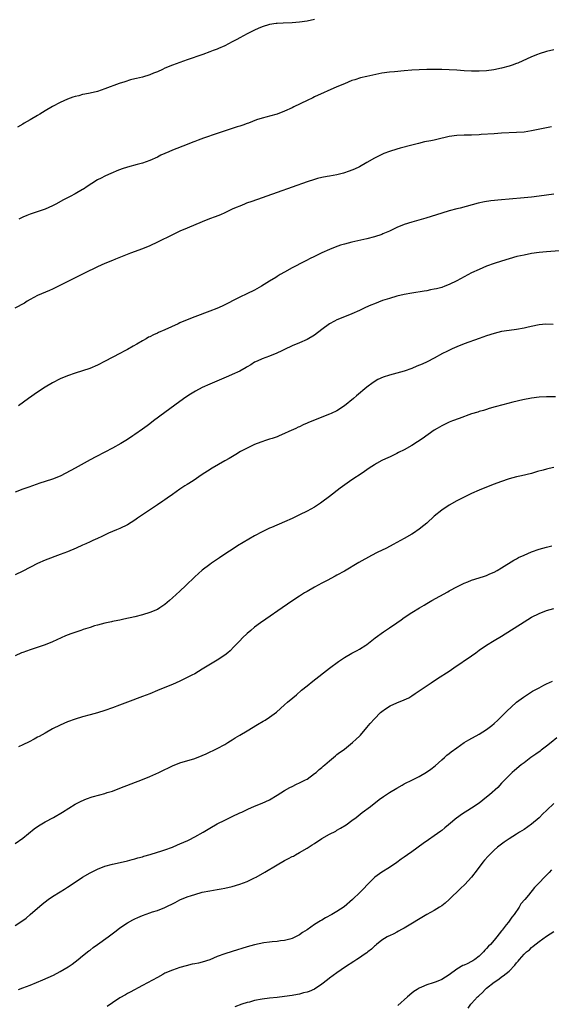
# Model space of a CAD drawing. Units: inches. Extents: x 2571000 to 2574000, y 1557000 to 1560000.
# Drawn here: x 2573334 to 2573476, y 1558987 to 1559250 of the extents above; entities that cross this region are included whole.
import ezdxf

# ---------------------------------------------------------------- set-up
doc = ezdxf.new("R2010")
doc.units = ezdxf.units.IN
doc.header["$MEASUREMENT"] = 0
doc.layers.add('LD25711557_10ft', color=254, linetype='Continuous')

msp = doc.modelspace()

# ---------------------------------------------------------------- linework, layer by layer
at = {"layer": 'LD25711557_10ft'}
for points, elevation in [([(2573413, 1559250.34), (2573411, 1559249.93), (2573409, 1559249.64), (2573407, 1559249.49), (2573404.62, 1559249.38), (2573403, 1559249.27), (2573402.75, 1559249.25), (2573401, 1559249), (2573399, 1559248.4), (2573397.92, 1559247.92), (2573397, 1559247.53), (2573395.88, 1559247), (2573395, 1559246.55), (2573393, 1559245.46), (2573392.2, 1559245), (2573391, 1559244.34), (2573389, 1559243.33), (2573387.36, 1559242.64), (2573387, 1559242.46), (2573385.93, 1559242.07), (2573385, 1559241.69), (2573383.11, 1559241), (2573379, 1559239.55), (2573377, 1559238.88), (2573375, 1559238.17), (2573373, 1559237.32), (2573372.35, 1559237), (2573371, 1559236.38), (2573369.98, 1559235.98), (2573369, 1559235.56), (2573367, 1559234.96), (2573365.4, 1559234.6), (2573365, 1559234.48), (2573363.81, 1559234.19), (2573362.29, 1559233.71), (2573360.8, 1559233.2), (2573357, 1559231.8), (2573355, 1559231.13), (2573353, 1559230.66), (2573351.6, 1559230.4), (2573351, 1559230.26), (2573349.98, 1559229.98), (2573349, 1559229.75), (2573348.43, 1559229.57), (2573346.97, 1559229.03), (2573345, 1559228.12), (2573343, 1559227.11), (2573341, 1559225.95), (2573339.56, 1559225), (2573339, 1559224.67), (2573337, 1559223.5), (2573335.4, 1559222.6), (2573335, 1559222.36), (2573333.58, 1559221.58)], 7480), ([(2573477, 1559242.28), (2573475, 1559241.79), (2573473, 1559241.15), (2573472.59, 1559241), (2573471, 1559240.36), (2573467.31, 1559238.69), (2573467, 1559238.56), (2573465.85, 1559238.15), (2573465, 1559237.86), (2573463, 1559237.33), (2573460.93, 1559236.93), (2573459, 1559236.67), (2573457, 1559236.51), (2573456.5, 1559236.5), (2573455, 1559236.5), (2573453, 1559236.64), (2573451, 1559236.81), (2573449, 1559236.94), (2573447, 1559237), (2573444.99, 1559237), (2573443, 1559236.97), (2573441, 1559236.92), (2573439, 1559236.78), (2573437, 1559236.59), (2573434.38, 1559236.38), (2573433, 1559236.25), (2573431, 1559235.96), (2573427, 1559235.14), (2573425.26, 1559234.74), (2573423.74, 1559234.26), (2573423, 1559234), (2573421, 1559233.19), (2573419, 1559232.31), (2573413, 1559229.65), (2573412.56, 1559229.44), (2573411, 1559228.73), (2573407.46, 1559227), (2573407, 1559226.76), (2573405, 1559225.8), (2573403, 1559225.05), (2573401, 1559224.49), (2573400.33, 1559224.33), (2573399, 1559223.97), (2573397.49, 1559223.49), (2573395.33, 1559222.67), (2573395, 1559222.57), (2573393.87, 1559222.13), (2573393, 1559221.87), (2573392.36, 1559221.64), (2573391, 1559221.23), (2573388.31, 1559220.31), (2573387, 1559219.85), (2573383.36, 1559218.64), (2573381.89, 1559218.11), (2573381, 1559217.76), (2573380.44, 1559217.56), (2573378.95, 1559216.95), (2573375, 1559215.41), (2573374.03, 1559215), (2573371.94, 1559214.06), (2573371, 1559213.57), (2573369, 1559212.65), (2573367, 1559211.94), (2573365.59, 1559211.59), (2573363, 1559210.87), (2573361.61, 1559210.39), (2573360.15, 1559209.85), (2573359, 1559209.36), (2573358.74, 1559209.26), (2573357, 1559208.49), (2573355.94, 1559207.94), (2573355, 1559207.48), (2573353.46, 1559206.54), (2573352.27, 1559205.73), (2573351.24, 1559205), (2573351, 1559204.85), (2573349, 1559203.71), (2573347.66, 1559203), (2573345.89, 1559202.11), (2573343.88, 1559201), (2573343, 1559200.55), (2573341, 1559199.67), (2573339.15, 1559199), (2573337.53, 1559198.47), (2573337, 1559198.29), (2573336.07, 1559197.93), (2573335, 1559197.48), (2573333.97, 1559197)], 7470), ([(2573476.37, 1559221.63), (2573475, 1559221.41), (2573471, 1559220.56), (2573469, 1559220.27), (2573467, 1559220.12), (2573463, 1559219.92), (2573461, 1559219.81), (2573457.57, 1559219.57), (2573457, 1559219.51), (2573455, 1559219.43), (2573453, 1559219.41), (2573451, 1559219.33), (2573449, 1559219.06), (2573445.7, 1559218.3), (2573445, 1559218.12), (2573444.05, 1559217.95), (2573442.39, 1559217.61), (2573440.76, 1559217.24), (2573439, 1559216.79), (2573435.93, 1559215.93), (2573435, 1559215.69), (2573433, 1559215.06), (2573431.5, 1559214.5), (2573431, 1559214.28), (2573429, 1559213.27), (2573427, 1559212.08), (2573425.05, 1559210.95), (2573423.68, 1559210.32), (2573423, 1559210.03), (2573422.24, 1559209.76), (2573420.72, 1559209.28), (2573419, 1559208.86), (2573417, 1559208.48), (2573416.38, 1559208.38), (2573415, 1559208.09), (2573413.8, 1559207.8), (2573413, 1559207.58), (2573411, 1559206.93), (2573403, 1559204.07), (2573396.27, 1559201.73), (2573394.8, 1559201.2), (2573394.3, 1559201), (2573393, 1559200.48), (2573392.04, 1559200.04), (2573391, 1559199.6), (2573389, 1559198.66), (2573387.85, 1559198.15), (2573386.43, 1559197.57), (2573384.97, 1559197.03), (2573383, 1559196.26), (2573379, 1559194.55), (2573377, 1559193.72), (2573375, 1559192.81), (2573371, 1559190.79), (2573369, 1559189.85), (2573367, 1559189.04), (2573363.86, 1559187.86), (2573359.78, 1559186.22), (2573359, 1559185.93), (2573357, 1559185.14), (2573355, 1559184.25), (2573351.49, 1559182.51), (2573351, 1559182.25), (2573343, 1559178.26), (2573342.14, 1559177.86), (2573340.01, 1559177), (2573339, 1559176.56), (2573337, 1559175.47), (2573336.23, 1559175), (2573335.49, 1559174.51), (2573332.88, 1559173.12)], 7460), ([(2573477, 1559203.69), (2573475, 1559203.39), (2573473, 1559203.12), (2573471, 1559202.87), (2573469, 1559202.66), (2573465, 1559202.34), (2573463, 1559202.17), (2573460.14, 1559201.86), (2573458.4, 1559201.6), (2573456.76, 1559201.24), (2573451.92, 1559199.92), (2573451, 1559199.7), (2573449, 1559199.16), (2573447, 1559198.56), (2573442.77, 1559197.23), (2573439, 1559196.2), (2573437, 1559195.56), (2573435, 1559194.72), (2573433, 1559193.75), (2573431.27, 1559193), (2573431, 1559192.89), (2573429, 1559192.25), (2573427, 1559191.74), (2573423, 1559190.83), (2573421, 1559190.32), (2573419.98, 1559190.02), (2573418.51, 1559189.49), (2573417, 1559188.86), (2573415, 1559187.93), (2573413, 1559186.95), (2573411.67, 1559186.33), (2573411, 1559185.98), (2573410.33, 1559185.67), (2573407, 1559183.96), (2573405, 1559182.82), (2573403.86, 1559182.14), (2573403, 1559181.6), (2573402.62, 1559181.38), (2573401, 1559180.34), (2573398.87, 1559179), (2573397, 1559178), (2573394.89, 1559177), (2573393, 1559176.13), (2573388.28, 1559173.72), (2573386.9, 1559173.1), (2573385, 1559172.33), (2573381, 1559170.84), (2573379, 1559170.06), (2573377, 1559169.21), (2573376.57, 1559169), (2573373, 1559167.38), (2573371.34, 1559166.66), (2573371, 1559166.5), (2573369.94, 1559166.06), (2573369, 1559165.53), (2573368.63, 1559165.37), (2573367.99, 1559165), (2573367, 1559164.4), (2573365.55, 1559163.55), (2573364.56, 1559163), (2573363, 1559162.09), (2573362.29, 1559161.71), (2573360.98, 1559161.02), (2573357.08, 1559159), (2573355, 1559157.96), (2573352.94, 1559157.06), (2573351, 1559156.37), (2573349, 1559155.75), (2573347, 1559155.08), (2573345, 1559154.22), (2573343, 1559153.17), (2573341, 1559152), (2573339, 1559150.71), (2573336.52, 1559149), (2573333.9, 1559147)], 7450), ([(2573478.47, 1559188.47), (2573475, 1559188.21), (2573473, 1559188.01), (2573471, 1559187.74), (2573469, 1559187.37), (2573467.06, 1559186.94), (2573465, 1559186.36), (2573463, 1559185.73), (2573461, 1559185.09), (2573459, 1559184.36), (2573457, 1559183.54), (2573455, 1559182.6), (2573453, 1559181.55), (2573452.03, 1559181), (2573451, 1559180.46), (2573449, 1559179.45), (2573447.83, 1559179), (2573447, 1559178.7), (2573445.63, 1559178.37), (2573445, 1559178.2), (2573443.97, 1559178.03), (2573443, 1559177.82), (2573442.27, 1559177.73), (2573439, 1559177.2), (2573437, 1559176.81), (2573435, 1559176.33), (2573433, 1559175.77), (2573431.17, 1559175.17), (2573429, 1559174.33), (2573428.08, 1559173.92), (2573426.67, 1559173.33), (2573425, 1559172.56), (2573423, 1559171.67), (2573419.67, 1559170.33), (2573419, 1559170.04), (2573418.32, 1559169.68), (2573417, 1559168.95), (2573415, 1559167.5), (2573413, 1559165.98), (2573411, 1559164.76), (2573409, 1559163.88), (2573407, 1559163.05), (2573405, 1559162.11), (2573404.26, 1559161.74), (2573402.9, 1559161.1), (2573401, 1559160.36), (2573399, 1559159.64), (2573397.64, 1559159), (2573397, 1559158.68), (2573395.98, 1559158.02), (2573395, 1559157.45), (2573394.73, 1559157.27), (2573393, 1559156.31), (2573391, 1559155.41), (2573389.98, 1559155), (2573385, 1559152.87), (2573383, 1559151.93), (2573381.21, 1559151), (2573379.83, 1559150.17), (2573378.63, 1559149.37), (2573377, 1559148.2), (2573373, 1559145.22), (2573369.97, 1559143), (2573369, 1559142.26), (2573368.27, 1559141.73), (2573367, 1559140.76), (2573365, 1559139.34), (2573364.48, 1559139), (2573363, 1559138.06), (2573361.24, 1559137), (2573359, 1559135.72), (2573357, 1559134.65), (2573354.58, 1559133.42), (2573353, 1559132.58), (2573349, 1559130.33), (2573346.52, 1559129), (2573345, 1559128.26), (2573343, 1559127.45), (2573341, 1559126.8), (2573339.61, 1559126.39), (2573336.67, 1559125.33), (2573335, 1559124.76), (2573333, 1559124)], 7440), ([(2573476.78, 1559168.78), (2573474.84, 1559168.84), (2573473, 1559168.68), (2573472.63, 1559168.63), (2573470.1, 1559168.1), (2573469, 1559167.84), (2573467, 1559167.5), (2573465, 1559167.23), (2573463, 1559166.92), (2573461, 1559166.43), (2573459, 1559165.78), (2573457, 1559165.03), (2573453, 1559163.58), (2573451, 1559162.79), (2573449.75, 1559162.25), (2573448.39, 1559161.61), (2573447.23, 1559161), (2573445, 1559159.8), (2573443.15, 1559158.85), (2573441.78, 1559158.22), (2573440.38, 1559157.62), (2573439, 1559157.06), (2573437, 1559156.34), (2573435, 1559155.75), (2573433, 1559155.23), (2573431.32, 1559154.68), (2573429.94, 1559154.06), (2573428.69, 1559153.31), (2573427, 1559152.05), (2573424.26, 1559149.74), (2573423.46, 1559149), (2573421.04, 1559147), (2573419, 1559145.71), (2573417.49, 1559145), (2573417, 1559144.79), (2573415, 1559144.04), (2573413, 1559143.23), (2573411.41, 1559142.59), (2573411, 1559142.38), (2573410.01, 1559141.99), (2573409, 1559141.47), (2573408.66, 1559141.34), (2573407.98, 1559141), (2573406.14, 1559140.14), (2573405, 1559139.62), (2573403.53, 1559139), (2573403, 1559138.78), (2573401.66, 1559138.34), (2573401, 1559138.09), (2573400.16, 1559137.84), (2573398.68, 1559137.32), (2573397, 1559136.68), (2573395, 1559135.75), (2573393.21, 1559134.79), (2573391.94, 1559134.06), (2573390.18, 1559133), (2573389, 1559132.32), (2573385.66, 1559130.34), (2573384.42, 1559129.58), (2573383, 1559128.66), (2573380.53, 1559127), (2573379, 1559126.04), (2573378.38, 1559125.62), (2573377, 1559124.74), (2573375, 1559123.36), (2573373.63, 1559122.37), (2573373, 1559121.95), (2573372.45, 1559121.55), (2573371, 1559120.57), (2573368.62, 1559119), (2573365.68, 1559117), (2573365, 1559116.48), (2573363, 1559115.2), (2573361, 1559114.27), (2573360.08, 1559113.92), (2573359, 1559113.47), (2573357.95, 1559113), (2573356.14, 1559112.14), (2573355, 1559111.57), (2573353.74, 1559111), (2573353.24, 1559110.76), (2573353, 1559110.66), (2573351.9, 1559110.1), (2573351, 1559109.75), (2573349.31, 1559109), (2573347, 1559108.04), (2573345, 1559107.25), (2573341, 1559105.74), (2573339, 1559104.88), (2573335, 1559102.84), (2573333, 1559101.89)], 7430), ([(2573477.44, 1559149.44), (2573475, 1559149.45), (2573473, 1559149.33), (2573471, 1559149.09), (2573468.65, 1559148.65), (2573466.04, 1559148.04), (2573463.33, 1559147.33), (2573461.25, 1559146.75), (2573459.71, 1559146.29), (2573459, 1559146.09), (2573458.18, 1559145.82), (2573457, 1559145.5), (2573456.63, 1559145.37), (2573455, 1559144.87), (2573451.7, 1559143.7), (2573449.84, 1559143), (2573449, 1559142.65), (2573447, 1559141.68), (2573445.79, 1559141), (2573445, 1559140.5), (2573441.77, 1559138.23), (2573440.56, 1559137.44), (2573439, 1559136.47), (2573437, 1559135.31), (2573435.47, 1559134.53), (2573435, 1559134.27), (2573434.13, 1559133.87), (2573433, 1559133.31), (2573432.78, 1559133.22), (2573431, 1559132.38), (2573429.61, 1559131.61), (2573429, 1559131.29), (2573427.62, 1559130.38), (2573427, 1559129.95), (2573425.72, 1559129), (2573423, 1559127.21), (2573420.49, 1559125.51), (2573419.82, 1559125), (2573417, 1559122.79), (2573415, 1559121.28), (2573414.61, 1559121), (2573413, 1559119.96), (2573411, 1559118.84), (2573409, 1559117.88), (2573407, 1559116.94), (2573405, 1559116.04), (2573401.47, 1559114.53), (2573401, 1559114.3), (2573400.1, 1559113.9), (2573399, 1559113.34), (2573397, 1559112.25), (2573392.41, 1559109.59), (2573391.49, 1559109), (2573389, 1559107.38), (2573387.57, 1559106.43), (2573385.48, 1559105), (2573385, 1559104.65), (2573383, 1559103.07), (2573381, 1559101.27), (2573378.62, 1559099), (2573377, 1559097.5), (2573375, 1559095.7), (2573374.21, 1559095), (2573373, 1559093.95), (2573372.45, 1559093.55), (2573371.65, 1559093), (2573371, 1559092.62), (2573369, 1559091.75), (2573367, 1559091.12), (2573365, 1559090.63), (2573362.04, 1559089.96), (2573361, 1559089.75), (2573360.39, 1559089.61), (2573359, 1559089.36), (2573358.72, 1559089.28), (2573356.95, 1559088.95), (2573355, 1559088.43), (2573354.19, 1559088.19), (2573353, 1559087.76), (2573351.21, 1559087.21), (2573351, 1559087.13), (2573350.54, 1559087), (2573347.89, 1559086.11), (2573346.46, 1559085.54), (2573343, 1559083.93), (2573341, 1559083.14), (2573337, 1559081.83), (2573335, 1559081.12), (2573334.7, 1559081), (2573333, 1559080.23)], 7420), ([(2573477, 1559130.54), (2573475.73, 1559130.27), (2573475, 1559130.08), (2573474.13, 1559129.87), (2573472.56, 1559129.44), (2573470.99, 1559128.99), (2573468.33, 1559128.33), (2573467, 1559128.03), (2573465, 1559127.48), (2573462.69, 1559126.69), (2573461, 1559126.07), (2573459, 1559125.29), (2573457, 1559124.46), (2573455, 1559123.58), (2573453, 1559122.65), (2573451.92, 1559122.08), (2573451, 1559121.63), (2573449, 1559120.51), (2573447, 1559119.18), (2573445, 1559117.5), (2573443, 1559115.67), (2573442.22, 1559115), (2573441, 1559114.06), (2573439.45, 1559113), (2573439, 1559112.72), (2573437, 1559111.56), (2573435, 1559110.46), (2573434.04, 1559109.96), (2573432.24, 1559109), (2573429.78, 1559107.78), (2573428.25, 1559107), (2573424.85, 1559105.15), (2573421, 1559102.86), (2573419, 1559101.72), (2573418.54, 1559101.46), (2573416.37, 1559100.37), (2573415, 1559099.65), (2573413, 1559098.57), (2573411, 1559097.41), (2573410.32, 1559097), (2573409, 1559096.15), (2573407.25, 1559095), (2573404.34, 1559093), (2573400.02, 1559089.98), (2573398.57, 1559089), (2573397, 1559087.85), (2573395.94, 1559087), (2573395, 1559086.19), (2573393.76, 1559085), (2573393, 1559084.24), (2573391.42, 1559082.58), (2573390.43, 1559081.57), (2573389.79, 1559081), (2573389, 1559080.35), (2573387, 1559079), (2573383, 1559076.58), (2573381, 1559075.41), (2573380.23, 1559075), (2573379, 1559074.38), (2573377, 1559073.45), (2573375, 1559072.55), (2573373, 1559071.72), (2573371, 1559070.92), (2573369, 1559070.07), (2573367, 1559069.27), (2573363, 1559067.79), (2573360.91, 1559067), (2573359, 1559066.26), (2573357, 1559065.55), (2573355, 1559064.92), (2573353, 1559064.37), (2573351, 1559063.87), (2573349, 1559063.29), (2573347, 1559062.56), (2573345, 1559061.69), (2573343, 1559060.68), (2573341, 1559059.55), (2573339.4, 1559058.6), (2573339, 1559058.41), (2573338.11, 1559057.89), (2573336.78, 1559057.22), (2573335, 1559056.37), (2573333.86, 1559055.86)], 7410), ([(2573333, 1559029.97), (2573335, 1559031.41), (2573338.07, 1559033.93), (2573339.26, 1559034.74), (2573341, 1559035.82), (2573343.25, 1559037), (2573345.63, 1559038.37), (2573349, 1559040.48), (2573350.64, 1559041.36), (2573352.03, 1559041.97), (2573353.54, 1559042.46), (2573355.59, 1559043), (2573357, 1559043.39), (2573357.6, 1559043.6), (2573359, 1559044.03), (2573361, 1559044.77), (2573367, 1559047.11), (2573369, 1559047.94), (2573371.38, 1559049), (2573372.48, 1559049.52), (2573373, 1559049.8), (2573373.83, 1559050.17), (2573375, 1559050.79), (2573377, 1559051.6), (2573381, 1559052.76), (2573383, 1559053.51), (2573384.04, 1559053.96), (2573387, 1559055.38), (2573389, 1559056.47), (2573389.84, 1559057), (2573390.54, 1559057.46), (2573391, 1559057.7), (2573391.77, 1559058.23), (2573393, 1559058.93), (2573395, 1559060.15), (2573397.8, 1559061.8), (2573399.32, 1559062.68), (2573399.85, 1559063), (2573401, 1559063.77), (2573402.84, 1559065.16), (2573403.91, 1559066.09), (2573405, 1559067.11), (2573405.77, 1559067.77), (2573407.21, 1559069), (2573408.2, 1559069.8), (2573409.56, 1559071), (2573411, 1559072.19), (2573412.56, 1559073.44), (2573417, 1559076.92), (2573419.37, 1559078.63), (2573421, 1559079.72), (2573423, 1559080.9), (2573424.37, 1559081.63), (2573425, 1559081.99), (2573426.68, 1559083), (2573427, 1559083.23), (2573429.19, 1559085), (2573431.4, 1559086.6), (2573433, 1559087.65), (2573435.01, 1559089), (2573436.18, 1559089.82), (2573437, 1559090.44), (2573439, 1559091.74), (2573441.08, 1559093), (2573442.29, 1559093.71), (2573443, 1559094.17), (2573444.39, 1559095), (2573448.66, 1559097.34), (2573449, 1559097.54), (2573451.23, 1559098.77), (2573453, 1559099.64), (2573454.01, 1559100.01), (2573455, 1559100.42), (2573457, 1559101.02), (2573458.47, 1559101.53), (2573459, 1559101.69), (2573459.89, 1559102.11), (2573461, 1559102.55), (2573461.82, 1559103), (2573463, 1559103.72), (2573466.23, 1559105.77), (2573467, 1559106.16), (2573467.54, 1559106.46), (2573469, 1559107.14), (2573471, 1559107.98), (2573473, 1559108.68), (2573475, 1559109.26), (2573476.39, 1559109.61)], 7400), ([(2573333, 1559008.11), (2573334.76, 1559009.24), (2573335.92, 1559010.08), (2573337.02, 1559010.98), (2573340.23, 1559013.77), (2573341, 1559014.4), (2573341.81, 1559015), (2573343, 1559015.81), (2573345, 1559017.04), (2573346.19, 1559017.81), (2573347, 1559018.32), (2573347.4, 1559018.6), (2573351, 1559020.98), (2573353, 1559022.14), (2573355, 1559023.11), (2573357, 1559023.92), (2573359, 1559024.52), (2573362.7, 1559025.3), (2573363, 1559025.35), (2573364.28, 1559025.72), (2573365, 1559025.86), (2573365.82, 1559026.18), (2573367, 1559026.46), (2573367.37, 1559026.63), (2573369.1, 1559027.1), (2573371, 1559027.69), (2573371.94, 1559027.94), (2573373, 1559028.28), (2573375.06, 1559029), (2573376.38, 1559029.62), (2573377, 1559029.87), (2573379.16, 1559030.84), (2573379.52, 1559031), (2573381, 1559031.76), (2573383.25, 1559033), (2573385, 1559034.11), (2573387, 1559035.24), (2573389, 1559036.25), (2573391, 1559037.24), (2573393, 1559038.18), (2573393.58, 1559038.42), (2573395.15, 1559039.15), (2573397, 1559039.97), (2573399, 1559040.75), (2573401, 1559041.65), (2573403, 1559042.89), (2573405, 1559044.22), (2573406.43, 1559045), (2573407, 1559045.29), (2573408.15, 1559045.85), (2573409, 1559046.19), (2573409.53, 1559046.47), (2573410.61, 1559047), (2573411, 1559047.23), (2573413, 1559048.68), (2573413.4, 1559049), (2573414.23, 1559049.77), (2573415, 1559050.37), (2573415.33, 1559050.67), (2573415.76, 1559051), (2573417, 1559052.1), (2573418.09, 1559053), (2573418.57, 1559053.43), (2573419, 1559053.76), (2573419.67, 1559054.33), (2573420.68, 1559055), (2573421, 1559055.24), (2573423.18, 1559057), (2573424.11, 1559057.89), (2573425, 1559058.69), (2573425.3, 1559059), (2573427, 1559061), (2573427.89, 1559062.11), (2573429, 1559063.35), (2573430.68, 1559065), (2573431, 1559065.29), (2573431.97, 1559066.03), (2573433.18, 1559066.82), (2573435, 1559067.65), (2573437, 1559068.44), (2573438.2, 1559069), (2573439, 1559069.45), (2573439.91, 1559070.09), (2573441, 1559070.83), (2573441.23, 1559071), (2573444.18, 1559073), (2573445.91, 1559074.09), (2573449, 1559076.11), (2573450.27, 1559077), (2573455, 1559080.2), (2573456.11, 1559081), (2573457, 1559081.69), (2573459, 1559083.08), (2573461, 1559084.25), (2573463, 1559085.47), (2573469, 1559089.28), (2573471, 1559090.49), (2573473, 1559091.49), (2573475, 1559092.27), (2573477, 1559092.88)], 7390), ([(2573333.87, 1558991), (2573335, 1558991.39), (2573337, 1558992.16), (2573340.43, 1558993.57), (2573341.84, 1558994.16), (2573343.2, 1558994.8), (2573345, 1558995.74), (2573347.12, 1558997), (2573348.25, 1558997.75), (2573349, 1558998.35), (2573349.86, 1558999), (2573351, 1558999.93), (2573352.7, 1559001.3), (2573353, 1559001.51), (2573353.82, 1559002.18), (2573355, 1559002.97), (2573357.83, 1559005), (2573359.59, 1559006.41), (2573360.39, 1559007), (2573361, 1559007.47), (2573363, 1559008.81), (2573364.4, 1559009.6), (2573365, 1559009.86), (2573365.77, 1559010.23), (2573367, 1559010.73), (2573369, 1559011.47), (2573369.71, 1559011.71), (2573371, 1559012.12), (2573373, 1559012.89), (2573375.76, 1559014.24), (2573377, 1559014.92), (2573379, 1559015.72), (2573380.11, 1559016.11), (2573381, 1559016.39), (2573383, 1559016.96), (2573385, 1559017.37), (2573387, 1559017.7), (2573388.09, 1559017.91), (2573389, 1559018.06), (2573391, 1559018.52), (2573393, 1559019.09), (2573395, 1559019.83), (2573397, 1559020.78), (2573397.4, 1559021), (2573399.7, 1559022.3), (2573403, 1559024.3), (2573405, 1559025.45), (2573406.03, 1559025.97), (2573407, 1559026.49), (2573407.34, 1559026.66), (2573407.95, 1559027), (2573409, 1559027.56), (2573411, 1559028.76), (2573412.36, 1559029.64), (2573413, 1559030.03), (2573415, 1559031.3), (2573417, 1559032.46), (2573418.66, 1559033.34), (2573419, 1559033.55), (2573419.93, 1559034.07), (2573421.42, 1559035), (2573423, 1559036.14), (2573424.13, 1559037), (2573425.73, 1559038.27), (2573427.94, 1559039.94), (2573430.27, 1559041.73), (2573431.43, 1559042.57), (2573433, 1559043.63), (2573435, 1559044.84), (2573436.39, 1559045.61), (2573437, 1559045.94), (2573439.21, 1559047), (2573441, 1559047.91), (2573442.95, 1559049.05), (2573444.12, 1559049.88), (2573445.22, 1559050.78), (2573447, 1559052.34), (2573447.71, 1559053), (2573448.41, 1559053.59), (2573449, 1559054.06), (2573449.5, 1559054.5), (2573451, 1559055.62), (2573453.01, 1559057), (2573454.25, 1559057.75), (2573457, 1559059.26), (2573459, 1559060.51), (2573460.42, 1559061.58), (2573461, 1559062.06), (2573462.03, 1559063), (2573463, 1559063.94), (2573464.53, 1559065.47), (2573465.54, 1559066.46), (2573467, 1559067.76), (2573468.84, 1559069.15), (2573471.29, 1559070.71), (2573473, 1559071.66), (2573474.32, 1559072.32), (2573475, 1559072.68), (2573476.61, 1559073.39)], 7380), ([(2573477.74, 1559058.26), (2573476.24, 1559057), (2573475, 1559056.01), (2573473.62, 1559055), (2573473.28, 1559054.72), (2573472.12, 1559053.88), (2573470.85, 1559053), (2573469, 1559051.57), (2573468.22, 1559051), (2573466.45, 1559049.55), (2573465.8, 1559049), (2573465, 1559048.23), (2573463, 1559046.13), (2573461.99, 1559045), (2573459.79, 1559043), (2573459, 1559042.36), (2573457, 1559040.8), (2573455, 1559039.43), (2573452.28, 1559037.72), (2573451.21, 1559037), (2573451, 1559036.84), (2573448.83, 1559035), (2573447.85, 1559034.15), (2573447, 1559033.45), (2573446.74, 1559033.26), (2573445, 1559032.03), (2573443.47, 1559031), (2573442.02, 1559029.98), (2573439, 1559027.8), (2573437.86, 1559027), (2573437, 1559026.34), (2573436.2, 1559025.8), (2573435, 1559024.92), (2573433, 1559023.57), (2573431, 1559022.3), (2573429.16, 1559021), (2573429, 1559020.87), (2573427.12, 1559019), (2573426.09, 1559017.91), (2573425.2, 1559017), (2573423.17, 1559015), (2573420.96, 1559013.04), (2573419, 1559011.78), (2573417.65, 1559011), (2573415.91, 1559010.09), (2573415, 1559009.54), (2573414.64, 1559009.36), (2573413, 1559008.31), (2573411, 1559006.92), (2573409.79, 1559006.21), (2573409, 1559005.56), (2573408.61, 1559005.39), (2573407, 1559004.56), (2573406.42, 1559004.42), (2573405, 1559004.03), (2573403.93, 1559003.93), (2573403, 1559003.77), (2573401.7, 1559003.7), (2573401, 1559003.58), (2573399.43, 1559003.43), (2573397, 1559002.94), (2573395, 1559002.38), (2573391, 1559001.16), (2573389, 1559000.52), (2573387, 1558999.77), (2573385, 1558998.91), (2573383, 1558998.25), (2573382.03, 1558998.03), (2573381, 1558997.83), (2573380.29, 1558997.71), (2573378.68, 1558997.32), (2573377, 1558996.85), (2573375, 1558996.17), (2573373, 1558995.29), (2573372.44, 1558995), (2573371, 1558994.19), (2573367, 1558992), (2573363.75, 1558990.25), (2573363, 1558989.87), (2573362.46, 1558989.54), (2573361, 1558988.72), (2573359, 1558987.43), (2573357.58, 1558986.42)], 7370), ([(2573477, 1559040.74), (2573475.07, 1559038.93), (2573475, 1559038.84), (2573474.03, 1559037.97), (2573473, 1559036.84), (2573471, 1559035.14), (2573469, 1559033.77), (2573467.79, 1559033), (2573467, 1559032.54), (2573465, 1559031.23), (2573463.67, 1559030.33), (2573461.92, 1559029), (2573461, 1559028.21), (2573459.75, 1559027), (2573459.39, 1559026.61), (2573458.45, 1559025.55), (2573458.01, 1559025), (2573456.48, 1559023), (2573455, 1559021.01), (2573453.16, 1559019), (2573452.04, 1559017.96), (2573449.02, 1559015), (2573447.93, 1559014.07), (2573447, 1559013.37), (2573446.44, 1559013), (2573445, 1559012.12), (2573443, 1559010.99), (2573437, 1559007.39), (2573436.27, 1559007), (2573435.48, 1559006.52), (2573435, 1559006.3), (2573434.18, 1559005.82), (2573433, 1559005.34), (2573432.8, 1559005.2), (2573432.41, 1559005), (2573431, 1559004.14), (2573429.56, 1559003), (2573429.29, 1559002.71), (2573429, 1559002.52), (2573428.27, 1559001.73), (2573427.27, 1559001), (2573427, 1559000.77), (2573426.3, 1559000.3), (2573425, 1558999.39), (2573424.27, 1558999), (2573423.52, 1558998.48), (2573421.25, 1558997), (2573419, 1558995.46), (2573417, 1558994.02), (2573416.45, 1558993.55), (2573415, 1558992.39), (2573413, 1558991.05), (2573411.58, 1558990.42), (2573411, 1558990.27), (2573410.06, 1558990.06), (2573409, 1558989.74), (2573408.41, 1558989.59), (2573407, 1558989.35), (2573405, 1558989.06), (2573403, 1558988.85), (2573401, 1558988.66), (2573399, 1558988.39), (2573397, 1558987.99), (2573395.6, 1558987.6), (2573395, 1558987.45), (2573393.57, 1558987), (2573391.72, 1558986.28)], 7360), ([(2573476.35, 1559023), (2573475.72, 1559022.28), (2573474.49, 1559021), (2573473, 1559019.52), (2573471.78, 1559018.22), (2573470.16, 1559016.16), (2573469.21, 1559015), (2573468.17, 1559013.83), (2573467.74, 1559013), (2573466.33, 1559011), (2573465.73, 1559010.27), (2573465, 1559009.2), (2573464.82, 1559009), (2573464.24, 1559008.24), (2573463.14, 1559006.86), (2573463, 1559006.61), (2573461.74, 1559005), (2573461, 1559004.11), (2573460.04, 1559003), (2573459.47, 1559002.53), (2573459, 1559001.94), (2573458.51, 1559001.49), (2573458.16, 1559001), (2573457, 1558999.89), (2573455.88, 1558999), (2573455.33, 1558998.67), (2573455, 1558998.41), (2573453.82, 1558997.82), (2573453, 1558997.46), (2573452.66, 1558997.34), (2573451, 1558996.4), (2573449, 1558994.89), (2573447, 1558993.63), (2573445.5, 1558993), (2573444.74, 1558992.74), (2573443, 1558992.23), (2573441.58, 1558991.58), (2573441, 1558991.35), (2573440.44, 1558991), (2573439.58, 1558990.42), (2573439, 1558989.97), (2573437.83, 1558989), (2573435.29, 1558986.72)], 7350), ([(2573454.06, 1558985.94), (2573454.82, 1558987), (2573455, 1558987.18), (2573456.58, 1558989), (2573456.81, 1558989.19), (2573457, 1558989.39), (2573457.86, 1558990.14), (2573458.62, 1558991), (2573459, 1558991.32), (2573461, 1558992.95), (2573462.27, 1558993.73), (2573463, 1558994.32), (2573463.42, 1558994.58), (2573465, 1558995.88), (2573466.55, 1558997.45), (2573467, 1558998.11), (2573467.43, 1558998.57), (2573467.78, 1558999), (2573469, 1559000.43), (2573469.67, 1559001), (2573470.42, 1559001.58), (2573471, 1559002.22), (2573471.47, 1559002.54), (2573473, 1559003.78), (2573475, 1559005.22), (2573477, 1559006.46)], 7340)]:
    msp.add_lwpolyline(points, dxfattribs=dict(at, elevation=elevation))

doc.saveas('drawing.dxf')
